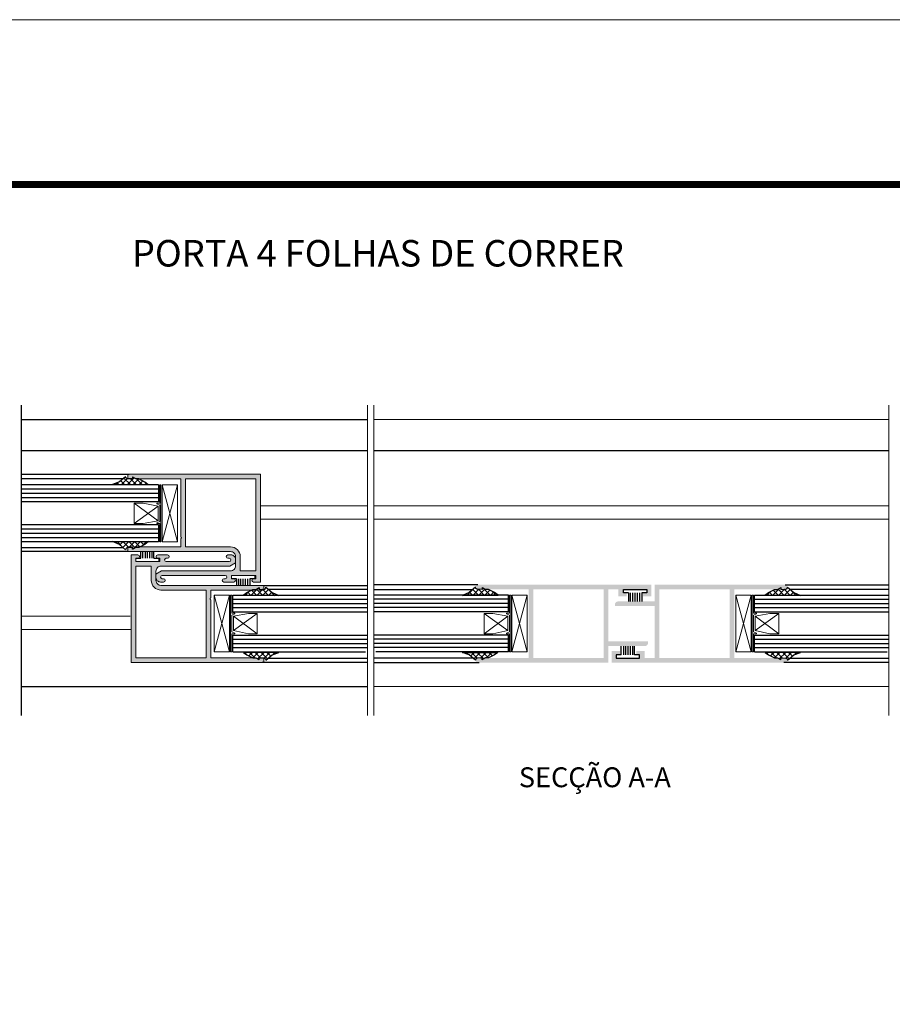
# Model space of a CAD drawing. Units: millimetres. Extents: x 574 to 994, y -1366 to -1069.
# Drawn here: x 739 to 870, y -1217 to -1069 of the extents above; entities that cross this region are included whole.
import ezdxf

# ---------------------------------------------------------------- set-up
doc = ezdxf.new("R2010")
doc.units = ezdxf.units.MM
doc.layers.get('0').update_dxf_attribs({"lineweight": 9})
doc.layers.add('LIMITES', color=7, linetype='Continuous', lineweight=9)
doc.layers.add('PERFIL', color=7, linetype='Continuous', lineweight=9)
for name, color, linetype in [('Linhas de corte', 18, 'Continuous'), ('TEXTO CABEÇALHO TABELA CORTE', 7, 'Continuous'), ('Vedantes', 18, 'Continuous')]:
    doc.layers.add(name, color=color, linetype=linetype)
doc.layers.add('Vidro', color=7, linetype='Continuous', true_color=0x00d900)
doc.styles.add('TEXTO CABEÇALHO TABELA CORTE', font='ARIALBI.TTF', dxfattribs={"height": 2})

# ---------------------------------------------------------------- blocks, each defined once
blk = doc.blocks.new('*X2')
at = {"color": 0}
for p, q in [((-294.35, 257.2), (-294.14, 257.41)), ((-293.46, 256.33), (-294.35, 257.22)), ((-294.34, 256.32), (-293.85, 256.81)), ((-293.43, 255.43), (-294.34, 256.34)), ((-294.34, 255.43), (-293.45, 256.33)), ((-294.34, 254.55), (-293.43, 255.46)), ((-293.39, 254.5), (-294.34, 255.45)), ((-294.34, 253.67), (-293.24, 254.77)), ((-293.55, 253.77), (-294.34, 254.57)), ((-293.85, 253.19), (-294.34, 253.68)), ((-294.34, 252.79), (-293.75, 253.37)), ((-294.2, 252.66), (-294.34, 252.79))]:
    blk.add_line(p, q, dxfattribs=at)
blk = doc.blocks.new('*X1')
at = {"color": 0}
for p, q in [((-303.22, 257.16), (-302.95, 257.44)), ((-302.95, 256.98), (-303.2, 257.23)), ((-302.95, 257.87), (-302.95, 257.87)), ((-303.94, 254.67), (-302.95, 255.67)), ((-302.95, 255.22), (-303.91, 256.18)), ((-303.81, 255.69), (-302.95, 256.55)), ((-302.95, 256.1), (-303.51, 256.66)), ((-302.95, 254.33), (-303.8, 255.18)), ((-302.95, 253.45), (-303.79, 254.29)), ((-303.78, 253.95), (-302.95, 254.79)), ((-303.48, 253.36), (-302.95, 253.9)), ((-303.15, 252.82), (-302.95, 253.02)), ((-302.95, 252.56), (-302.98, 252.6))]:
    blk.add_line(p, q, dxfattribs=at)

msp = doc.modelspace()

# ---------------------------------------------------------------- hatches: boundary and pattern name
h = msp.add_hatch(color=256)
edge = h.paths.add_edge_path()
edge.add_line((759.2, -1152.15), (759.2, -1152.65))
edge.add_arc((759.9, -1152.65), 0.7, 180, 270)
edge.add_line((759.9, -1153.35), (760.35, -1153.35))
edge.add_arc((760.35, -1153.1), 0.25, 270, 450)
edge.add_line((760.35, -1152.85), (760.15, -1152.85))
edge.add_arc((760.15, -1152.6), 0.25, 90, 270, ccw=False)
edge.add_line((760.15, -1152.35), (769.65, -1152.35))
edge.add_arc((769.65, -1152.6), 0.25, -90, 90, ccw=False)
edge.add_line((769.65, -1152.85), (769.45, -1152.85))
edge.add_arc((769.45, -1153.1), 0.25, 90, 270)
edge.add_line((769.45, -1153.35), (770.92, -1153.35))
edge.add_arc((770.92, -1153.1), 0.25, 270, 450)
edge.add_line((770.92, -1152.85), (770.6, -1152.85))
edge.add_line((770.6, -1152.85), (770.6, -1152.35))
edge.add_line((770.6, -1152.35), (774.25, -1152.35))
edge.add_line((774.25, -1152.35), (774.25, -1152.85))
edge.add_line((774.25, -1152.85), (773.92, -1152.85))
edge.add_arc((773.92, -1153.1), 0.25, 90, 270)
edge.add_line((773.92, -1153.35), (774.95, -1153.35))
edge.add_line((774.95, -1153.35), (774.95, -1137.1))
edge.add_line((774.95, -1137.1), (754.95, -1137.1))
edge.add_line((754.95, -1137.1), (754.95, -1137.8))
edge.add_line((754.95, -1137.8), (755.65, -1137.8))
edge.add_line((755.65, -1137.8), (755.65, -1137.7))
edge.add_arc((755.75, -1137.7), 0.1, 60, 180, ccw=False)
edge.add_line((755.8, -1137.61), (756.12, -1137.8))
edge.add_line((756.12, -1137.8), (762.95, -1137.8))
edge.add_line((762.95, -1137.8), (762.95, -1146.55))
edge.add_arc((762.88, -1146.7), 0.162, -67.3801, 67.3801, ccw=False)
edge.add_line((762.95, -1146.85), (762.95, -1148.05))
edge.add_line((762.95, -1148.05), (756.12, -1148.05))
edge.add_line((756.12, -1148.05), (755.8, -1148.23))
edge.add_arc((755.75, -1148.15), 0.1, 180, 300, ccw=False)
edge.add_line((755.65, -1148.15), (755.65, -1148.05))
edge.add_line((755.65, -1148.05), (754.95, -1148.05))
edge.add_line((754.95, -1148.05), (754.95, -1148.75))
edge.add_line((754.95, -1148.75), (770.45, -1148.75))
edge.add_arc((770.45, -1149.5), 0.75, 0, 90, ccw=False)
edge.add_line((771.2, -1149.5), (771.2, -1150.9))
edge.add_arc((770.45, -1150.9), 0.75, -90, 0, ccw=False)
edge.add_line((770.45, -1151.65), (760.06, -1151.65))
edge.add_line((760.06, -1151.65), (759.2, -1152.15))
edge = h.paths.add_edge_path(flags=16)
edge.add_arc((770.45, -1149.5), 1.45, 0, 90)
edge.add_line((770.45, -1148.05), (763.65, -1148.05))
edge.add_line((763.65, -1148.05), (763.65, -1137.8))
edge.add_line((763.65, -1137.8), (774.25, -1137.8))
edge.add_line((774.25, -1137.8), (774.25, -1151.65))
edge.add_line((774.25, -1151.65), (771.9, -1151.65))
edge.add_line((771.9, -1151.65), (771.9, -1149.5))
h = msp.add_hatch(color=256)
edge = h.paths.add_edge_path(flags=16)
edge.add_arc((759.95, -1153.1), 1.45, 180, 270)
edge.add_line((759.95, -1154.55), (766.75, -1154.55))
edge.add_line((766.75, -1154.55), (766.75, -1164.8))
edge.add_line((766.75, -1164.8), (756.15, -1164.8))
edge.add_line((756.15, -1164.8), (756.15, -1150.95))
edge.add_line((756.15, -1150.95), (758.5, -1150.95))
edge.add_line((758.5, -1150.95), (758.5, -1153.1))
edge = h.paths.add_edge_path()
edge.add_line((771.2, -1150.45), (771.2, -1149.95))
edge.add_arc((770.5, -1149.95), 0.7, 0, 90)
edge.add_line((770.5, -1149.25), (770.05, -1149.25))
edge.add_arc((770.05, -1149.5), 0.25, 90, 270)
edge.add_line((770.05, -1149.75), (770.25, -1149.75))
edge.add_arc((770.25, -1150), 0.25, -90, 90, ccw=False)
edge.add_line((770.25, -1150.25), (760.75, -1150.25))
edge.add_arc((760.75, -1150), 0.25, 90, 270, ccw=False)
edge.add_line((760.75, -1149.75), (760.95, -1149.75))
edge.add_arc((760.95, -1149.5), 0.25, 270, 450)
edge.add_line((760.95, -1149.25), (759.47, -1149.25))
edge.add_arc((759.47, -1149.5), 0.25, 90, 270)
edge.add_line((759.47, -1149.75), (759.8, -1149.75))
edge.add_line((759.8, -1149.75), (759.8, -1150.25))
edge.add_line((759.8, -1150.25), (756.15, -1150.25))
edge.add_line((756.15, -1150.25), (756.15, -1149.75))
edge.add_line((756.15, -1149.75), (756.47, -1149.75))
edge.add_arc((756.47, -1149.5), 0.25, 270, 450)
edge.add_line((756.47, -1149.25), (755.45, -1149.25))
edge.add_line((755.45, -1149.25), (755.45, -1165.5))
edge.add_line((755.45, -1165.5), (775.45, -1165.5))
edge.add_line((775.45, -1165.5), (775.45, -1164.8))
edge.add_line((775.45, -1164.8), (774.75, -1164.8))
edge.add_line((774.75, -1164.8), (774.75, -1164.9))
edge.add_arc((774.65, -1164.9), 0.1, -120, 0, ccw=False)
edge.add_line((774.6, -1164.98), (774.27, -1164.8))
edge.add_line((774.27, -1164.8), (767.45, -1164.8))
edge.add_line((767.45, -1164.8), (767.45, -1156.04))
edge.add_arc((767.51, -1155.89), 0.162, 112.6199, 247.3801, ccw=False)
edge.add_line((767.45, -1155.74), (767.45, -1154.55))
edge.add_line((767.45, -1154.55), (774.27, -1154.55))
edge.add_line((774.27, -1154.55), (774.6, -1154.36))
edge.add_arc((774.65, -1154.45), 0.1, 0, 120, ccw=False)
edge.add_line((774.75, -1154.45), (774.75, -1154.55))
edge.add_line((774.75, -1154.55), (775.45, -1154.55))
edge.add_line((775.45, -1154.55), (775.45, -1153.85))
edge.add_line((775.45, -1153.85), (759.95, -1153.85))
edge.add_arc((759.95, -1153.1), 0.75, 180, 270, ccw=False)
edge.add_line((759.2, -1153.1), (759.2, -1151.7))
edge.add_arc((759.95, -1151.7), 0.75, 90, 180, ccw=False)
edge.add_line((759.95, -1150.95), (770.33, -1150.95))
edge.add_line((770.33, -1150.95), (771.2, -1150.45))
h = msp.add_hatch(color=256)
h.paths.add_polyline_path([(826.69, -1154.46), (826.69, -1164.81), (816.09, -1164.81), (816.09, -1154.46)], flags=16)
edge = h.paths.add_edge_path()
edge.add_line((833.19, -1154.45), (833.19, -1155))
edge.add_line((833.19, -1155), (832.64, -1155))
edge.add_line((832.64, -1155), (832.64, -1155.5))
edge.add_line((832.64, -1155.5), (833.89, -1155.5))
edge.add_line((833.89, -1155.5), (833.89, -1153.76))
edge.add_line((833.89, -1153.76), (807.74, -1153.76))
edge.add_arc((807.74, -1154.11), 0.35, 90, 270)
edge.add_line((807.74, -1154.46), (808.39, -1154.46))
edge.add_line((808.39, -1154.46), (808.39, -1154.25))
edge.add_arc((808.44, -1154.25), 0.05, 60, 180, ccw=False)
edge.add_line((808.46, -1154.2), (808.91, -1154.46))
edge.add_line((808.91, -1154.46), (815.39, -1154.46))
edge.add_line((815.39, -1154.46), (815.39, -1164.81))
edge.add_line((815.39, -1164.81), (808.91, -1164.81))
edge.add_line((808.91, -1164.81), (808.46, -1165.06))
edge.add_arc((808.44, -1165.02), 0.05, 180, 300, ccw=False)
edge.add_line((808.39, -1165.02), (808.39, -1164.81))
edge.add_line((808.39, -1164.81), (807.74, -1164.81))
edge.add_arc((807.74, -1165.16), 0.35, 90, 270)
edge.add_line((807.74, -1165.51), (827.39, -1165.51))
edge.add_line((827.39, -1165.51), (827.39, -1163.01))
edge.add_line((827.39, -1163.01), (832.89, -1163.01))
edge.add_arc((832.89, -1162.51), 0.5, 270, 360)
edge.add_line((833.39, -1162.51), (833.39, -1162.31))
edge.add_line((833.39, -1162.31), (827.39, -1162.31))
edge.add_line((827.39, -1162.31), (827.39, -1154.46))
edge.add_line((827.39, -1154.46), (828.89, -1154.46))
edge.add_line((828.89, -1154.46), (828.89, -1155.5))
edge.add_line((828.89, -1155.5), (830.14, -1155.5))
edge.add_line((830.14, -1155.5), (830.14, -1155))
edge.add_line((830.14, -1155), (829.59, -1155))
edge.add_line((829.59, -1155), (829.59, -1154.45))
edge.add_line((829.59, -1154.45), (833.19, -1154.45))
h = msp.add_hatch(color=256)
h.paths.add_polyline_path([(835.09, -1164.81), (835.09, -1154.46), (845.69, -1154.46), (845.69, -1164.81)], flags=17)
edge = h.paths.add_edge_path()
edge.add_line((828.59, -1164.81), (828.59, -1164.26))
edge.add_line((828.59, -1164.26), (829.14, -1164.26))
edge.add_line((829.14, -1164.26), (829.14, -1163.76))
edge.add_line((829.14, -1163.76), (827.89, -1163.76))
edge.add_line((827.89, -1163.76), (827.89, -1165.51))
edge.add_line((827.89, -1165.51), (854.04, -1165.51))
edge.add_arc((854.04, -1165.16), 0.35, 270, 450)
edge.add_line((854.04, -1164.81), (853.39, -1164.81))
edge.add_line((853.39, -1164.81), (853.39, -1165.02))
edge.add_arc((853.34, -1165.02), 0.05, -120, 0, ccw=False)
edge.add_line((853.31, -1165.06), (852.87, -1164.81))
edge.add_line((852.87, -1164.81), (846.39, -1164.81))
edge.add_line((846.39, -1164.81), (846.39, -1154.46))
edge.add_line((846.39, -1154.46), (852.87, -1154.46))
edge.add_line((852.87, -1154.46), (853.31, -1154.2))
edge.add_arc((853.34, -1154.25), 0.05, 0, 120, ccw=False)
edge.add_line((853.39, -1154.25), (853.39, -1154.46))
edge.add_line((853.39, -1154.46), (854.04, -1154.46))
edge.add_arc((854.04, -1154.11), 0.35, 270, 450)
edge.add_line((854.04, -1153.76), (834.39, -1153.76))
edge.add_line((834.39, -1153.76), (834.39, -1156.26))
edge.add_line((834.39, -1156.26), (828.89, -1156.26))
edge.add_arc((828.89, -1156.76), 0.5, 90, 180)
edge.add_line((828.39, -1156.76), (828.39, -1156.96))
edge.add_line((828.39, -1156.96), (834.39, -1156.96))
edge.add_line((834.39, -1156.96), (834.39, -1164.81))
edge.add_line((834.39, -1164.81), (832.89, -1164.81))
edge.add_line((832.89, -1164.81), (832.89, -1163.76))
edge.add_line((832.89, -1163.76), (831.64, -1163.76))
edge.add_line((831.64, -1163.76), (831.64, -1164.26))
edge.add_line((831.64, -1164.26), (832.19, -1164.26))
edge.add_line((832.19, -1164.26), (832.19, -1164.81))
edge.add_line((832.19, -1164.81), (828.59, -1164.81))

# ---------------------------------------------------------------- linework, layer by layer
at = {"color": 0}
for p, q in [((791.07, -1126.68), (791.07, -1173.46)), ((792.07, -1126.68), (792.07, -1173.46)), ((869.71, -1126.68), (869.71, -1173.46)), ((792.07, -1128.81), (869.71, -1128.81)), ((754.8, -1137.73), (754.83, -1137.73)), ((759.96, -1138.7), (759.76, -1138.7)), ((759.76, -1138.7), (759.76, -1141.46)), ((759.96, -1138.7), (759.96, -1147.29)), ((755.94, -1141.45), (759.52, -1144.09)), ((755.94, -1144.53), (755.94, -1141.45)), ((755.94, -1141.45), (757.27, -1141.45)), ((755.94, -1144.53), (759.52, -1141.92)), ((757.27, -1141.45), (759.52, -1141.92)), ((759.76, -1141.46), (759.31, -1141.46)), ((759.31, -1141.46), (759.31, -1141.56)), ((759.31, -1141.56), (759.76, -1141.73)), ((759.52, -1141.92), (759.52, -1144.09)), ((759.76, -1141.73), (759.76, -1144.23)), ((757.27, -1144.53), (755.94, -1144.53)), ((759.52, -1144.09), (757.27, -1144.53)), ((759.31, -1144.43), (759.76, -1144.23)), ((759.31, -1144.43), (759.31, -1144.53)), ((759.76, -1144.53), (759.31, -1144.53)), ((759.76, -1144.53), (759.76, -1147.29)), ((759.96, -1147.29), (759.76, -1147.29)), ((770.44, -1163.89), (770.44, -1155.3)), ((770.44, -1155.3), (770.64, -1155.3)), ((770.64, -1158.06), (770.64, -1155.3)), ((812.7, -1155.3), (812.5, -1155.3)), ((812.5, -1158.06), (812.5, -1155.3)), ((812.7, -1163.89), (812.7, -1155.3)), ((849.08, -1163.89), (849.08, -1155.3)), ((849.08, -1155.3), (849.28, -1155.3)), ((849.28, -1158.06), (849.28, -1155.3)), ((770.64, -1158.06), (771.08, -1158.06)), ((771.08, -1158.16), (770.64, -1158.36)), ((774.46, -1158.07), (770.87, -1160.67)), ((770.87, -1158.5), (773.13, -1158.07)), ((771.08, -1158.16), (771.08, -1158.06)), ((773.13, -1158.07), (774.46, -1158.07)), ((774.46, -1158.07), (774.46, -1161.14)), ((808.68, -1158.07), (808.68, -1161.14)), ((808.68, -1158.07), (812.26, -1160.67)), ((810.01, -1158.07), (808.68, -1158.07)), ((812.26, -1158.5), (810.01, -1158.07)), ((812.5, -1158.06), (812.05, -1158.06)), ((812.05, -1158.16), (812.05, -1158.06)), ((812.05, -1158.16), (812.5, -1158.36)), ((849.28, -1158.06), (849.73, -1158.06)), ((849.73, -1158.16), (849.28, -1158.36)), ((849.51, -1158.5), (851.77, -1158.07)), ((853.1, -1158.07), (849.51, -1160.67)), ((849.73, -1158.16), (849.73, -1158.06)), ((851.77, -1158.07), (853.1, -1158.07)), ((853.1, -1158.07), (853.1, -1161.14)), ((770.64, -1160.86), (770.64, -1158.36)), ((774.46, -1161.14), (770.87, -1158.5)), ((770.87, -1160.67), (770.87, -1158.5)), ((808.68, -1161.14), (812.26, -1158.5)), ((812.26, -1160.67), (812.26, -1158.5)), ((812.5, -1160.86), (812.5, -1158.36)), ((849.28, -1160.86), (849.28, -1158.36)), ((853.1, -1161.14), (849.51, -1158.5)), ((849.51, -1160.67), (849.51, -1158.5)), ((771.08, -1161.04), (770.64, -1160.86)), ((770.64, -1163.89), (770.64, -1161.14)), ((770.64, -1161.14), (771.08, -1161.14)), ((773.13, -1161.14), (770.87, -1160.67)), ((771.08, -1161.14), (771.08, -1161.04)), ((774.46, -1161.14), (773.13, -1161.14)), ((808.68, -1161.14), (810.01, -1161.14)), ((810.01, -1161.14), (812.26, -1160.67)), ((812.05, -1161.04), (812.5, -1160.86)), ((812.05, -1161.14), (812.05, -1161.04)), ((812.5, -1161.14), (812.05, -1161.14)), ((812.5, -1163.89), (812.5, -1161.14)), ((849.73, -1161.04), (849.28, -1160.86)), ((849.28, -1163.89), (849.28, -1161.14)), ((849.28, -1161.14), (849.73, -1161.14)), ((851.77, -1161.14), (849.51, -1160.67)), ((849.73, -1161.14), (849.73, -1161.04)), ((853.1, -1161.14), (851.77, -1161.14)), ((770.44, -1163.89), (770.64, -1163.89)), ((812.7, -1163.89), (812.5, -1163.89)), ((849.08, -1163.89), (849.28, -1163.89)), ((775.59, -1164.86), (775.56, -1164.86)), ((807.54, -1164.86), (807.58, -1164.86)), ((854.23, -1164.86), (854.2, -1164.86)), ((792.07, -1169.11), (869.71, -1169.11))]:
    msp.add_line(p, q, dxfattribs=at)
for p, q in [((760.12, -1138.7), (762.43, -1147.29)), ((760.12, -1147.29), (762.43, -1138.7)), ((760.12, -1147.29), (760.12, -1138.7)), ((760.12, -1138.7), (762.43, -1138.7)), ((762.43, -1138.7), (762.43, -1147.29)), ((762.43, -1147.29), (760.12, -1147.29)), ((756.15, -1150.25), (756.15, -1149.73)), ((759.64, -1150.25), (756.15, -1150.25)), ((770.6, -1152.35), (774.09, -1152.35)), ((770.6, -1152.86), (770.6, -1152.35)), ((767.97, -1163.89), (767.97, -1155.3)), ((770.27, -1155.3), (767.97, -1163.89)), ((770.27, -1163.89), (767.97, -1155.3)), ((767.97, -1155.3), (770.27, -1155.3)), ((770.27, -1155.3), (770.27, -1163.89)), ((812.86, -1155.3), (812.86, -1163.89)), ((812.86, -1163.89), (815.17, -1155.3)), ((812.86, -1155.3), (815.17, -1163.89)), ((815.17, -1155.3), (812.86, -1155.3)), ((815.17, -1163.89), (815.17, -1155.3)), ((846.61, -1163.89), (846.61, -1155.3)), ((848.92, -1155.3), (846.61, -1163.89)), ((848.92, -1163.89), (846.61, -1155.3)), ((846.61, -1155.3), (848.92, -1155.3)), ((848.92, -1155.3), (848.92, -1163.89)), ((770.27, -1163.89), (767.97, -1163.89)), ((812.86, -1163.89), (815.17, -1163.89)), ((848.92, -1163.89), (846.61, -1163.89))]:
    msp.add_line(p, q)
at = {"color": 7}
for p, q in [((738.91, -1158.51), (755.29, -1158.51)), ((738.91, -1160.51), (755.35, -1160.51))]:
    msp.add_line(p, q, dxfattribs=at)
at = {"color": 72, "true_color": 0x7fbb00, "const_width": 1.06}
msp.add_lwpolyline([(981.58, -1093.38), (603.74, -1093.38), (603.74, -1093.38)], dxfattribs=at)
at = {"linetype": 'Continuous'}
for points in [[(759.2, -1152.15), (759.2, -1152.65, 0.414214), (759.9, -1153.35), (760.35, -1153.35, 1), (760.35, -1152.85), (760.15, -1152.85, -1), (760.15, -1152.35), (769.65, -1152.35, -1), (769.65, -1152.85), (769.45, -1152.85, 1), (769.45, -1153.35), (770.92, -1153.35, 1), (770.92, -1152.85), (770.6, -1152.85), (770.6, -1152.35), (774.25, -1152.35), (774.25, -1152.85), (773.92, -1152.85, 1), (773.92, -1153.35), (774.95, -1153.35), (774.95, -1137.1), (754.95, -1137.1), (754.95, -1137.8), (755.65, -1137.8), (755.65, -1137.7, -0.57735), (755.8, -1137.61), (756.12, -1137.8), (762.95, -1137.8), (762.95, -1146.55, -0.666667), (762.95, -1146.85), (762.95, -1148.05), (756.12, -1148.05), (755.8, -1148.23, -0.57735), (755.65, -1148.15), (755.65, -1148.05), (754.95, -1148.05), (754.95, -1148.75), (770.45, -1148.75, -0.414214), (771.2, -1149.5), (771.2, -1150.9, -0.414214), (770.45, -1151.65), (760.06, -1151.65)], [(771.9, -1149.5, 0.414214), (770.45, -1148.05), (763.65, -1148.05), (763.65, -1137.8), (774.25, -1137.8), (774.25, -1151.65), (771.9, -1151.65)], [(771.2, -1150.45), (771.2, -1149.95, 0.414214), (770.5, -1149.25), (770.05, -1149.25, 1), (770.05, -1149.75), (770.25, -1149.75, -1), (770.25, -1150.25), (760.75, -1150.25, -1), (760.75, -1149.75), (760.95, -1149.75, 1), (760.95, -1149.25), (759.47, -1149.25, 1), (759.47, -1149.75), (759.8, -1149.75), (759.8, -1150.25), (756.15, -1150.25), (756.15, -1149.75), (756.47, -1149.75, 1), (756.47, -1149.25), (755.45, -1149.25), (755.45, -1165.5), (775.45, -1165.5), (775.45, -1164.8), (774.75, -1164.8), (774.75, -1164.9, -0.57735), (774.6, -1164.98), (774.27, -1164.8), (767.45, -1164.8), (767.45, -1156.04, -0.666667), (767.45, -1155.74), (767.45, -1154.55), (774.27, -1154.55), (774.6, -1154.36, -0.57735), (774.75, -1154.45), (774.75, -1154.55), (775.45, -1154.55), (775.45, -1153.85), (759.95, -1153.85, -0.414214), (759.2, -1153.1), (759.2, -1151.7, -0.414214), (759.95, -1150.95), (770.33, -1150.95)], [(758.5, -1153.1, 0.414214), (759.95, -1154.55), (766.75, -1154.55), (766.75, -1164.8), (756.15, -1164.8), (756.15, -1150.95), (758.5, -1150.95)]]:
    msp.add_lwpolyline(points, format="xyb", close=True, dxfattribs=at)
at = {"layer": 'LIMITES', "color": 151}
msp.add_lwpolyline([(574.02, -1068.53), (574.02, -1365.53), (994.06, -1365.53), (994.06, -1068.53)], close=True, dxfattribs=at)
at = {"layer": 'Linhas de corte'}
for p, q in [((738.91, -1173.46), (738.91, -1126.68)), ((738.91, -1133.51), (791.07, -1133.51)), ((792.07, -1133.51), (869.71, -1133.51)), ((738.91, -1137.1), (755.18, -1137.1)), ((754.25, -1137.78), (738.91, -1137.78)), ((738.91, -1148.13), (754.23, -1148.13)), ((754.95, -1148.75), (738.91, -1148.75)), ((807.74, -1153.76), (792.07, -1153.76)), ((854.04, -1153.76), (869.71, -1153.76)), ((775.45, -1153.85), (791.07, -1153.85)), ((791.07, -1154.46), (776.17, -1154.46)), ((792.07, -1154.46), (806.97, -1154.46)), ((869.71, -1154.46), (854.81, -1154.46)), ((791.07, -1165.5), (775.21, -1165.5)), ((776.15, -1164.81), (791.07, -1164.81)), ((806.99, -1164.81), (792.07, -1164.81)), ((792.07, -1165.5), (807.92, -1165.5)), ((869.71, -1165.5), (853.85, -1165.5)), ((854.79, -1164.81), (869.71, -1164.81))]:
    msp.add_line(p, q, dxfattribs=at)
at = {"layer": 'Linhas de corte', "color": 0}
for p, q in [((738.91, -1128.81), (791.07, -1128.81)), ((738.91, -1169.11), (791.07, -1169.11))]:
    msp.add_line(p, q, dxfattribs=at)
at = {"layer": 'PERFIL', "color": 7}
for p, q in [((774.95, -1141.86), (791.07, -1141.86)), ((792.07, -1141.86), (869.71, -1141.86)), ((774.95, -1143.86), (791.07, -1143.86)), ((792.07, -1143.86), (869.71, -1143.86))]:
    msp.add_line(p, q, dxfattribs=at)
at = {"layer": 'Vedantes'}
for p, q in [((756.9, -1149.73), (756.9, -1148.75)), ((757.18, -1148.75), (757.17, -1149.73)), ((757.55, -1148.75), (757.55, -1149.73)), ((757.89, -1148.75), (757.89, -1149.74)), ((758.25, -1148.75), (758.25, -1149.74)), ((758.57, -1148.75), (758.57, -1149.74)), ((758.89, -1149.73), (758.89, -1148.75)), ((756.15, -1149.73), (756.9, -1149.73)), ((758.89, -1149.73), (759.64, -1149.73)), ((759.64, -1149.73), (759.64, -1150.25)), ((774.09, -1152.35), (774.09, -1152.86)), ((771.36, -1152.86), (770.6, -1152.86)), ((771.36, -1152.86), (771.36, -1153.85)), ((771.67, -1153.85), (771.67, -1152.85)), ((771.99, -1153.85), (771.99, -1152.86)), ((772.35, -1153.85), (772.35, -1152.86)), ((772.69, -1153.85), (772.69, -1152.86)), ((773.06, -1153.85), (773.07, -1152.86)), ((774.09, -1152.86), (773.34, -1152.86)), ((773.34, -1152.86), (773.34, -1153.85)), ((829.69, -1154.97), (829.69, -1154.45)), ((829.69, -1154.45), (833.19, -1154.45)), ((830.45, -1154.97), (829.69, -1154.97)), ((830.45, -1154.97), (830.45, -1156.26)), ((830.76, -1156.26), (830.76, -1154.96)), ((831.08, -1156.26), (831.08, -1154.96)), ((831.44, -1156.26), (831.44, -1154.96)), ((831.78, -1156.26), (831.78, -1154.97)), ((832.16, -1156.26), (832.16, -1154.97)), ((833.19, -1154.97), (832.43, -1154.97)), ((832.43, -1154.97), (832.43, -1156.26)), ((833.19, -1154.45), (833.19, -1154.97)), ((829.35, -1164.3), (829.35, -1163.01)), ((829.66, -1163.01), (829.66, -1164.31)), ((829.98, -1163.01), (829.98, -1164.3)), ((830.34, -1163.01), (830.34, -1164.3)), ((830.68, -1163.01), (830.68, -1164.3)), ((831.05, -1163.01), (831.06, -1164.3)), ((831.33, -1164.3), (831.33, -1163.01)), ((829.35, -1164.3), (828.59, -1164.3)), ((828.59, -1164.3), (828.59, -1164.81)), ((828.59, -1164.81), (832.08, -1164.81)), ((832.08, -1164.3), (831.33, -1164.3)), ((832.08, -1164.81), (832.08, -1164.3))]:
    msp.add_line(p, q, dxfattribs=at)
for points in [[(754.86, -1137.77), (754.69, -1137.66), (754.63, -1137.46), (753.68, -1138.25), (752.67, -1138.64), (758, -1138.64), (757.51, -1138.27), (756.6, -1137.79), (756.15, -1137.79), (755.71, -1137.54), (755.65, -1137.53), (755.65, -1137.8)], [(754.86, -1148.16), (754.69, -1148.27), (754.63, -1148.47), (753.68, -1147.68), (752.67, -1147.24), (758.07, -1147.25), (757.51, -1147.66), (756.6, -1148.13), (756.15, -1148.13), (755.71, -1148.39), (755.65, -1148.4), (755.65, -1148.13)], [(775.54, -1154.43), (775.71, -1154.32), (775.76, -1154.13), (776.72, -1154.91), (777.73, -1155.36), (772.33, -1155.34), (772.88, -1154.93), (773.79, -1154.46), (774.24, -1154.46), (774.69, -1154.2), (774.75, -1154.19), (774.75, -1154.46)], [(807.6, -1154.43), (807.43, -1154.32), (807.37, -1154.13), (806.42, -1154.91), (805.41, -1155.36), (810.81, -1155.34), (810.25, -1154.93), (809.34, -1154.46), (808.89, -1154.46), (808.45, -1154.2), (808.39, -1154.19), (808.39, -1154.46)], [(854.18, -1154.43), (854.35, -1154.32), (854.4, -1154.13), (855.36, -1154.91), (856.37, -1155.36), (850.97, -1155.34), (851.52, -1154.93), (852.44, -1154.46), (852.88, -1154.46), (853.33, -1154.2), (853.39, -1154.19), (853.39, -1154.46)], [(775.54, -1164.82), (775.71, -1164.93), (775.76, -1165.13), (776.72, -1164.34), (777.73, -1163.95), (772.39, -1163.95), (772.88, -1164.32), (773.79, -1164.8), (774.24, -1164.8), (774.69, -1165.05), (774.75, -1165.07), (774.75, -1164.8)], [(807.6, -1164.82), (807.43, -1164.93), (807.37, -1165.13), (806.42, -1164.34), (805.41, -1163.95), (810.74, -1163.95), (810.25, -1164.32), (809.34, -1164.8), (808.89, -1164.8), (808.45, -1165.05), (808.39, -1165.07), (808.39, -1164.8)], [(854.18, -1164.82), (854.35, -1164.93), (854.4, -1165.13), (855.36, -1164.34), (856.37, -1163.95), (851.03, -1163.95), (851.52, -1164.32), (852.44, -1164.8), (852.88, -1164.8), (853.33, -1165.05), (853.39, -1165.07), (853.39, -1164.8)]]:
    msp.add_lwpolyline(points, close=True, dxfattribs=at)
at = {"layer": 'Vidro'}
for p, q in [((759.6, -1138.7), (738.91, -1138.7)), ((759.6, -1138.7), (759.6, -1141.26)), ((759.6, -1139.35), (738.91, -1139.35)), ((759.6, -1140), (738.91, -1140)), ((759.6, -1140.65), (738.91, -1140.65)), ((759.6, -1141.26), (738.91, -1141.26)), ((759.6, -1144.73), (738.91, -1144.73)), ((759.6, -1144.73), (759.6, -1147.29)), ((759.6, -1145.38), (738.91, -1145.38)), ((759.6, -1146.03), (738.91, -1146.03)), ((759.6, -1146.68), (738.91, -1146.68)), ((759.6, -1147.29), (738.91, -1147.29)), ((770.8, -1155.3), (791.07, -1155.3)), ((770.8, -1157.86), (770.8, -1155.3)), ((812.34, -1155.3), (792.07, -1155.3)), ((812.34, -1157.86), (812.34, -1155.3)), ((849.44, -1155.3), (869.71, -1155.3)), ((849.44, -1157.86), (849.44, -1155.3)), ((770.8, -1155.91), (791.07, -1155.91)), ((770.8, -1156.56), (791.07, -1156.56)), ((812.34, -1155.91), (792.07, -1155.91)), ((812.34, -1156.56), (792.07, -1156.56)), ((849.44, -1155.91), (869.71, -1155.91)), ((849.44, -1156.56), (869.71, -1156.56)), ((770.8, -1157.21), (791.07, -1157.21)), ((770.8, -1157.86), (791.07, -1157.86)), ((812.34, -1157.21), (792.07, -1157.21)), ((812.34, -1157.86), (792.07, -1157.86)), ((849.44, -1157.21), (869.71, -1157.21)), ((849.44, -1157.86), (869.71, -1157.86)), ((770.8, -1161.34), (791.07, -1161.34)), ((770.8, -1163.89), (770.8, -1161.34)), ((770.8, -1161.94), (791.07, -1161.94)), ((770.8, -1162.59), (791.07, -1162.59)), ((812.34, -1161.34), (792.07, -1161.34)), ((812.34, -1161.94), (792.07, -1161.94)), ((812.34, -1162.59), (792.07, -1162.59)), ((812.34, -1163.89), (812.34, -1161.34)), ((849.44, -1161.34), (869.71, -1161.34)), ((849.44, -1163.89), (849.44, -1161.34)), ((849.44, -1161.94), (869.71, -1161.94)), ((849.44, -1162.59), (869.71, -1162.59)), ((770.8, -1163.24), (791.07, -1163.24)), ((770.8, -1163.89), (790.78, -1163.89)), ((812.34, -1163.24), (792.07, -1163.24)), ((812.34, -1163.89), (792.35, -1163.89)), ((849.44, -1163.24), (869.71, -1163.24)), ((849.44, -1163.89), (869.43, -1163.89))]:
    msp.add_line(p, q, dxfattribs=at)

# ---------------------------------------------------------------- block references
at = {"layer": 'Vedantes', "xscale": -1}
for name, p, rotation in [('*X1', (1010.56, -1441.58), 90), ('*X2', (1010.56, -1441.58), 90), ('*X2', (519.84, -861.01), 270), ('*X2', (598.48, -861.01), 270), ('*X1', (519.84, -861.01), 270), ('*X1', (598.48, -861.01), 270)]:
    msp.add_blockref(name, p, dxfattribs=dict(at, rotation=rotation))
at = {"layer": 'Vedantes', "rotation": 90}
for name in ['*X2', '*X1']:
    msp.add_blockref(name, (1063.3, -861.01), dxfattribs=at)

# ---------------------------------------------------------------- texts
at = {"layer": 'TEXTO CABEÇALHO TABELA CORTE', "style": 'TEXTO CABEÇALHO TABELA CORTE'}
msp.add_text('SECÇÃO A-A', height=3, dxfattribs=at).set_placement((813.91, -1184.29))
at = {"layer": 'TEXTO CABEÇALHO TABELA CORTE', "insert": (792.66, -1101.76), "char_height": 4, "width": 274.3639, "attachment_point": 2}
msp.add_mtext('{\\fArial|b1|i1|c0|p34;PORTA 4 FOLHAS DE CORRER}', dxfattribs=at)

doc.saveas('drawing.dxf')
